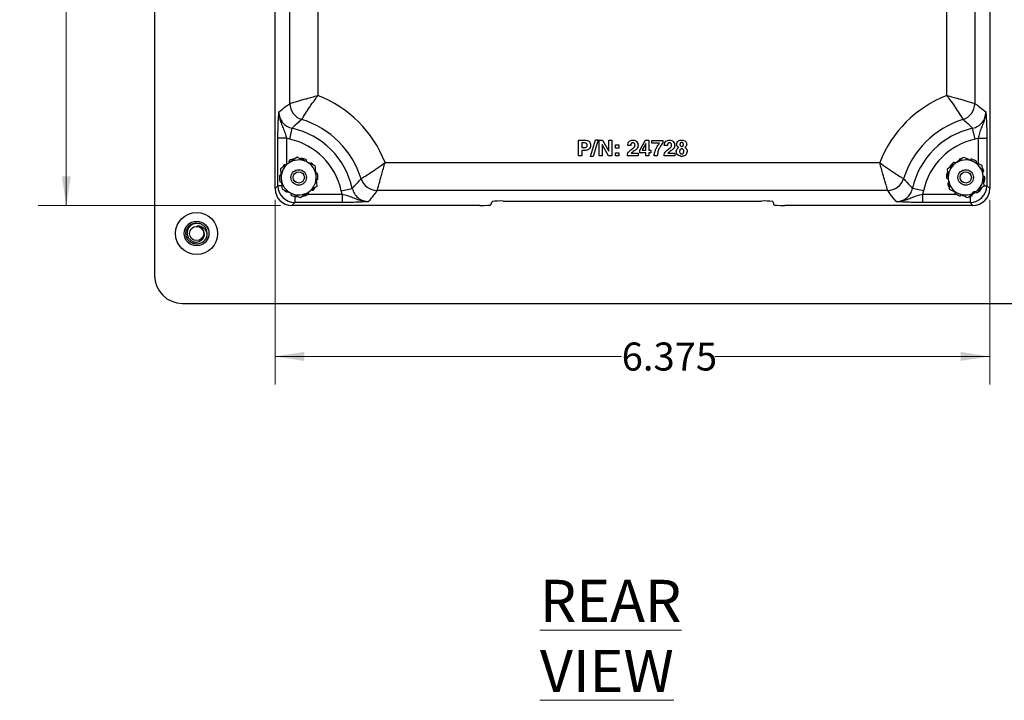
# Model space of a CAD drawing. Units: inches. Extents: x 0.3 to 21.8, y 0.2 to 16.9.
# Drawn here: x 11 to 15.4, y 7.6 to 10.7 of the extents above; entities that cross this region are included whole.
import ezdxf

# ---------------------------------------------------------------- set-up
doc = ezdxf.new("R2010")
doc.units = ezdxf.units.IN
doc.header["$MEASUREMENT"] = 0
doc.styles.add('SLDTEXTSTYLE0', font='TXT', dxfattribs={"width": 0.75})
doc.styles.add('SLDTEXTSTYLE1', font='TXT', dxfattribs={"width": 0.7})
doc.dimstyles.new('SLDDIMSTYLE3', dxfattribs={"dimtxt": 0.125, "dimasz": 0.13, "dimexe": 0, "dimexo": 0.0625, "dimgap": 0.03125, "dimtad": 0, "dimtih": 1, "dimtoh": 1, "dimdec": 3, "dimlfac": 2, "dimrnd": 1e-09, "dimzin": 12, "dimdsep": 46, "dimtxsty": 'SLDTEXTSTYLE0', "dimsah": 1, "dimcen": 0.09, "dimadec": 0, "dimazin": 3, "dimtfac": 1, "dimtdec": 3, "dimtofl": 0, "dimtmove": 0, "dimatfit": 3, "dimfxl": 1, "dimfrac": 2, "dimtolj": 1, "dimtzin": 12, "dimarcsym": 0})

# ---------------------------------------------------------------- blocks, each defined once
blk = doc.blocks.new('_D_11')
at = {"color": 137, "linetype": 'Continuous', "lineweight": 0, "true_color": 0x408080}
for p, q in [((12.1449, 9.8506), (12.1449, 9.027)), ((15.3324, 9.8506), (15.3324, 9.027)), ((12.1449, 9.152), (13.6908, 9.152)), ((15.3324, 9.152), (14.1064, 9.152))]:
    blk.add_line(p, q, dxfattribs=at)
at = {"color": 137, "linetype": 'Continuous', "lineweight": 18, "true_color": 0x408080}
for points in [[(12.1449, 9.152), (12.2749, 9.132), (12.2749, 9.172)], [(15.3324, 9.152), (15.2024, 9.172), (15.2024, 9.132)]]:
    blk.add_solid(points, dxfattribs=at)
at = {"color": 137, "linetype": 'Continuous', "lineweight": 18, "true_color": 0x408080, "insert": (13.6908, 9.214), "char_height": 0.125, "attachment_point": 1, "style": 'SLDTEXTSTYLE0'}
blk.add_mtext('6.375', dxfattribs=at)
blk = doc.blocks.new('_D_12')
at = {"color": 137, "linetype": 'Continuous', "lineweight": 0, "true_color": 0x408080}
for p, q in [((12.1698, 14.718), (11.0887, 14.718)), ((11.2137, 14.718), (11.2137, 12.371)), ((11.2137, 9.8257), (11.2137, 12.1726)), ((12.1698, 9.8257), (11.0887, 9.8257))]:
    blk.add_line(p, q, dxfattribs=at)
at = {"color": 137, "linetype": 'Continuous', "lineweight": 18, "true_color": 0x408080}
for points in [[(11.2137, 14.718), (11.1937, 14.588), (11.2337, 14.588)], [(11.2137, 9.8257), (11.2337, 9.9557), (11.1937, 9.9557)]]:
    blk.add_solid(points, dxfattribs=at)
at = {"color": 137, "linetype": 'Continuous', "lineweight": 18, "true_color": 0x408080, "insert": (11.0058, 12.3337), "char_height": 0.125, "attachment_point": 1, "style": 'SLDTEXTSTYLE0'}
blk.add_mtext('9.785', dxfattribs=at)

msp = doc.modelspace()

# ---------------------------------------------------------------- linework, layer by layer
at = {"color": 7, "linetype": 'Continuous', "lineweight": 25}
for p, q in [((11.60736, 15.01296), (11.60736, 9.51296)), ((12.14486, 9.90059), (12.14486, 14.64306)), ((15.33236, 14.64306), (15.33236, 9.90059)), ((12.21136, 10.2809), (12.21136, 14.26275)), ((15.26585, 14.26275), (15.26585, 10.2809)), ((12.33619, 14.22735), (12.33619, 10.3163)), ((15.14102, 10.3163), (15.14102, 14.22735)), ((12.21007, 10.12113), (12.22083, 10.16989)), ((15.26714, 10.12113), (15.25638, 10.16989)), ((12.15773, 9.91347), (12.15773, 10.1254)), ((12.19518, 10.1254), (12.15773, 10.1254)), ((12.21007, 10.12113), (12.19518, 10.1254)), ((12.19518, 10.1254), (12.19518, 10.00726)), ((13.49814, 10.04643), (13.49814, 10.11721)), ((13.49814, 10.11721), (13.52733, 10.11721)), ((13.51265, 10.1045), (13.51265, 10.08363)), ((13.52486, 10.1045), (13.51265, 10.1045)), ((13.55258, 10.04461), (13.57487, 10.11902)), ((13.58616, 10.11902), (13.56388, 10.04461)), ((13.57487, 10.11902), (13.58616, 10.11902)), ((13.58979, 10.04643), (13.58979, 10.11721)), ((13.58979, 10.11721), (13.60507, 10.11721)), ((13.60507, 10.11721), (13.63334, 10.06764)), ((13.63334, 10.06764), (13.63334, 10.11721)), ((13.63334, 10.11721), (13.64696, 10.11721)), ((13.64696, 10.11721), (13.64696, 10.04643)), ((13.77128, 10.07281), (13.79707, 10.11721)), ((13.7985, 10.10165), (13.78236, 10.07369)), ((13.79707, 10.11721), (13.81211, 10.11721)), ((13.7985, 10.07274), (13.7985, 10.10165)), ((13.81211, 10.11721), (13.81211, 10.07274)), ((13.82572, 10.10359), (13.82572, 10.11539)), ((13.82572, 10.11539), (13.87472, 10.11539)), ((13.86032, 10.10359), (13.82572, 10.10359)), ((13.87472, 10.11539), (13.87472, 10.10491)), ((13.98321, 10.10022), (13.98017, 10.10208)), ((15.28203, 10.1254), (15.26714, 10.12113)), ((15.28203, 10.1254), (15.31948, 10.1254)), ((15.28203, 10.01073), (15.28203, 10.1254)), ((15.31948, 10.1254), (15.31948, 9.91347)), ((13.51265, 10.08363), (13.52486, 10.08363)), ((13.51265, 10.07093), (13.51265, 10.04643)), ((13.63244, 10.04643), (13.6034, 10.09748)), ((13.6034, 10.09748), (13.6034, 10.04643)), ((13.66329, 10.09633), (13.67781, 10.09633)), ((13.66329, 10.08182), (13.66329, 10.09633)), ((13.67781, 10.08182), (13.66329, 10.08182)), ((13.66329, 10.06094), (13.67781, 10.06094)), ((13.66329, 10.04643), (13.66329, 10.06094)), ((13.67781, 10.09633), (13.67781, 10.08182)), ((13.67781, 10.06094), (13.67781, 10.04643)), ((13.73135, 10.0927), (13.71774, 10.0927)), ((13.73391, 10.05832), (13.73387, 10.05822)), ((13.73387, 10.05822), (13.76402, 10.05822)), ((13.76402, 10.05822), (13.76402, 10.04643)), ((13.77128, 10.06094), (13.77128, 10.07281)), ((13.7985, 10.06094), (13.77128, 10.06094)), ((13.78236, 10.07369), (13.78181, 10.07274)), ((13.78181, 10.07274), (13.7985, 10.07274)), ((13.7985, 10.04643), (13.7985, 10.06094)), ((13.81211, 10.07274), (13.82028, 10.07274)), ((13.82028, 10.06094), (13.81211, 10.06094)), ((13.81211, 10.06094), (13.81211, 10.04643)), ((13.82028, 10.07274), (13.82028, 10.06094)), ((13.89469, 10.0927), (13.88108, 10.0927)), ((13.89725, 10.05832), (13.89721, 10.05822)), ((13.89721, 10.05822), (13.92736, 10.05822)), ((13.92736, 10.05822), (13.92736, 10.04643)), ((13.94514, 10.08397), (13.94246, 10.08577)), ((12.24288, 10.04036), (12.20582, 10.01464)), ((12.63546, 10.01703), (14.84175, 10.01703)), ((13.51265, 10.04643), (13.49814, 10.04643)), ((13.56388, 10.04461), (13.55258, 10.04461)), ((13.6034, 10.04643), (13.58979, 10.04643)), ((13.64696, 10.04643), (13.63244, 10.04643)), ((13.67781, 10.04643), (13.66329, 10.04643)), ((13.71683, 10.04643), (13.71683, 10.04665)), ((13.76402, 10.04643), (13.71683, 10.04643)), ((13.81211, 10.04643), (13.7985, 10.04643)), ((13.84932, 10.04643), (13.83522, 10.04643)), ((13.88017, 10.04643), (13.88017, 10.04665)), ((13.92736, 10.04643), (13.88017, 10.04643)), ((13.958, 10.04251), (13.95307, 10.04552)), ((15.29837, 10.00345), (15.25717, 10.02181)), ((12.16876, 9.98893), (12.1725, 9.94398)), ((15.14296, 9.98719), (15.14766, 9.94233)), ((12.33195, 9.91199), (12.32821, 9.95694)), ((15.30775, 9.91372), (15.30306, 9.95858)), ((12.14486, 9.90059), (12.15773, 9.91347)), ((12.17462, 9.91347), (12.15773, 9.91347)), ((12.25784, 9.86056), (12.2949, 9.88627)), ((12.4403, 9.89091), (12.48905, 9.90167)), ((12.44457, 9.87602), (12.4403, 9.89091)), ((14.87715, 9.8922), (12.60007, 9.8922)), ((15.03692, 9.89091), (14.98816, 9.90167)), ((15.03692, 9.89091), (15.03265, 9.87602)), ((15.15235, 9.89747), (15.19354, 9.8791)), ((15.3076, 9.91347), (15.31948, 9.91347)), ((15.31948, 9.91347), (15.33236, 9.90059)), ((12.23263, 9.83857), (12.21975, 9.82569)), ((12.23263, 9.86637), (12.23263, 9.83857)), ((12.44457, 9.83857), (12.23263, 9.83857)), ((12.29258, 9.87602), (12.44457, 9.87602)), ((12.44457, 9.87602), (12.44457, 9.83857)), ((13.10792, 9.82827), (13.11275, 9.84275)), ((13.16274, 9.84532), (14.31447, 9.84532)), ((14.36446, 9.84275), (14.36929, 9.82827)), ((15.03265, 9.87602), (15.03265, 9.83857)), ((15.03265, 9.87602), (15.18241, 9.87602)), ((15.24458, 9.83857), (15.03265, 9.83857)), ((15.24458, 9.8667), (15.24458, 9.83857)), ((15.25746, 9.82569), (15.24458, 9.83857)), ((13.05793, 9.82569), (12.21975, 9.82569)), ((15.25746, 9.82569), (14.41929, 9.82569)), ((11.73236, 9.38796), (15.73236, 9.38796))]:
    msp.add_line(p, q, dxfattribs=at)
for centre, radius in [((12.25036, 9.95046), 0.0345), ((12.25036, 9.95046), 0.0252), ((15.22536, 9.95046), 0.0345), ((15.22536, 9.95046), 0.0252), ((11.79486, 9.70046), 0.09375), ((11.79486, 9.70046), 0.05529), ((11.79486, 9.70046), 0.05517), ((11.79486, 9.70046), 0.03188)]:
    msp.add_circle(centre, radius, dxfattribs=at)
for centre, radius, start, end in [((12.28649, 10.28107), 0.07512, 180.1271, 252.61613), ((12.14486, 9.82569), 0.5266, 21.30578, 68.69422), ((15.33236, 9.82569), 0.5266, 111.30578, 158.69422), ((15.19073, 10.28107), 0.07512, 287.38387, 359.8729), ((12.14486, 9.82569), 0.40177, 17.25678, 72.74322), ((15.33236, 9.82569), 0.40177, 107.25678, 162.74322), ((12.14486, 9.82569), 0.35248, 12.44756, 77.55244), ((15.33236, 9.82569), 0.35248, 102.44756, 167.55244), ((12.14486, 9.82569), 0.30255, 12.44756, 77.55244), ((15.33236, 9.82569), 0.30255, 102.44756, 167.55244), ((12.25036, 9.95046), 0.07813, 124.75639, 184.75639), ((12.25036, 9.95046), 0.07813, 64.75639, 124.75639), ((12.25036, 9.95046), 0.08594, 104.19339, 118.31938), ((12.25036, 9.95046), 0.08594, 68.19339, 82.31938), ((12.25036, 9.95046), 0.07813, 4.75639, 64.75639), ((15.22536, 9.95046), 0.07813, 125.97009, 185.97009), ((15.22536, 9.95046), 0.08594, 129.40709, 143.53308), ((15.22536, 9.95046), 0.07813, 65.97009, 125.97009), ((15.22536, 9.95046), 0.08594, 102.25196, 107.53308), ((15.22536, 9.95046), 0.08594, 57.40709, 71.53308), ((15.22536, 9.95046), 0.07813, 5.97009, 65.97009), ((12.25036, 9.95046), 0.08594, 140.19339, 148.42384), ((12.25036, 9.95046), 0.08594, 41.03826, 46.31938), ((15.22536, 9.95046), 0.08594, 165.40709, 179.53308), ((15.22536, 9.95046), 0.08594, 21.40709, 29.63754), ((12.25036, 9.95046), 0.08594, 176.19339, 190.31938), ((12.25036, 9.95046), 0.07813, 184.75639, 244.75639), ((12.25036, 9.95046), 0.07812, 304.75639, 4.75639), ((12.25036, 9.95046), 0.08594, 356.19339, 10.31938), ((12.60023, 9.96733), 0.07512, 197.38387, 269.8729), ((14.87698, 9.96733), 0.07512, 270.1271, 342.61613), ((15.22536, 9.95046), 0.07812, 185.97009, 245.97009), ((15.22536, 9.95046), 0.07812, 305.97009, 5.97009), ((15.22536, 9.95046), 0.08594, 345.40709, 359.53308), ((12.25036, 9.95046), 0.08594, 221.03826, 226.31938), ((12.25036, 9.95046), 0.07813, 244.75639, 304.75639), ((12.25036, 9.95046), 0.08594, 320.19339, 328.42384), ((15.22536, 9.95046), 0.08594, 201.40709, 209.63754), ((15.22536, 9.95046), 0.07812, 245.97009, 305.97009), ((15.22536, 9.95046), 0.08594, 309.40709, 323.53308), ((12.25036, 9.95046), 0.08594, 248.19339, 262.31938), ((12.25036, 9.95046), 0.08594, 284.19339, 298.31938), ((13.15057, 9.59472), 0.25089, 87.21875, 98.66955), ((14.32665, 9.59472), 0.25089, 81.33045, 92.78125), ((15.22536, 9.95046), 0.08594, 237.40709, 251.53308), ((15.22536, 9.95046), 0.08594, 282.92734, 287.53308), ((11.79486, 9.70046), 0.0475, 339.10539, 24.10539), ((11.73236, 9.51296), 0.125, 180, 270)]:
    msp.add_arc(centre, radius, start, end, dxfattribs=at)
for centre, major_axis, ratio, start_param, end_param in [((12.21996, 9.9008), (0.05318, 0.05318), 0.9972647, 2.357564, 3.9256213), ((12.23273, 9.91357), (0.05303, 0.05303), 0.9999962, 2.357564, 3.9256213), ((15.24448, 9.91357), (0.05303, -0.05303), 0.9999962, 5.4991567, 7.0672139), ((15.25725, 9.9008), (-0.05318, 0.05318), 0.9972647, 2.357564, 3.9256213), ((15.24448, 9.91357), (-0.02659, 0.02659), 0.9972647, 2.8535672, 3.1059648), ((12.23273, 9.91357), (0.02659, 0.02659), 0.9972647, 3.4355162, 3.5126283), ((13.05793, 9.82832), (0.05, 0), 0.0524078, 4.712341, 6.2657079), ((14.41929, 9.82832), (0.05, 0), 0.0524078, 3.15907, 4.712437)]:
    msp.add_ellipse(centre, major_axis=major_axis, ratio=ratio, start_param=start_param, end_param=end_param, dxfattribs=at)
for points, knots in [([(12.16208, 10.24303), (12.17279, 10.2515), (12.18922, 10.26449), (12.20565, 10.27667), (12.21136, 10.2809)], [0, 0, 0, 0, 0.6522328, 1, 1, 1, 1]), ([(12.21136, 10.2809), (12.21162, 10.28098), (12.21276, 10.28131), (12.2205, 10.28359), (12.23809, 10.28872), (12.25922, 10.2948), (12.27427, 10.29908), (12.29087, 10.30376), (12.30921, 10.30889), (12.32698, 10.31378), (12.33609, 10.31627), (12.33619, 10.3163)], [0, 0, 0, 0, 0.050693, 0.23193438, 0.4324201, 0.55875191, 0.68989269, 0.71446683, 0.85338343, 0.99832403, 1, 1, 1, 1]), ([(12.26404, 10.20938), (12.26418, 10.2096), (12.26479, 10.21061), (12.26893, 10.21743), (12.28039, 10.23582), (12.29408, 10.25671), (12.31074, 10.28112), (12.3232, 10.2987), (12.33406, 10.31343), (12.33613, 10.31621), (12.33619, 10.3163)], [0, 0, 0, 0, 0.0508818, 0.2326629, 0.43334, 0.6607153, 0.7145626, 0.9459462, 0.9983176, 1, 1, 1, 1]), ([(15.14102, 10.3163), (15.14112, 10.31627), (15.15023, 10.31378), (15.16801, 10.30889), (15.18635, 10.30376), (15.20267, 10.29915), (15.21775, 10.29487), (15.23896, 10.28877), (15.25671, 10.28359), (15.26445, 10.28131), (15.2656, 10.28098), (15.26585, 10.2809)], [0, 0, 0, 0, 0.001676, 0.1466167, 0.2855333, 0.3101075, 0.4364736, 0.5675796, 0.7680655, 0.949307, 1, 1, 1, 1]), ([(15.14102, 10.3163), (15.14109, 10.31621), (15.14315, 10.31343), (15.15401, 10.2987), (15.16647, 10.28112), (15.18313, 10.25671), (15.19682, 10.23582), (15.20829, 10.21743), (15.21243, 10.21061), (15.21304, 10.2096), (15.21317, 10.20938)], [0, 0, 0, 0, 0.0016824, 0.0540538, 0.2854374, 0.3392847, 0.56666, 0.7673371, 0.9491182, 1, 1, 1, 1]), ([(15.26585, 10.2809), (15.27349, 10.27522), (15.28992, 10.26302), (15.30635, 10.24999), (15.31513, 10.24303)], [0, 0, 0, 0, 0.46527207, 1, 1, 1, 1]), ([(12.15773, 10.1254), (12.1578, 10.13721), (12.15793, 10.16079), (12.15881, 10.18981), (12.15987, 10.21207), (12.16079, 10.22618), (12.16153, 10.23613), (12.16189, 10.24069), (12.16208, 10.24298), (12.16208, 10.24303)], [0, 0, 0, 0, 0.2347348, 0.4685924, 0.651679, 0.8353056, 0.9167505, 0.998254, 1, 1, 1, 1]), ([(12.16208, 10.24303), (12.16208, 10.24295), (12.16198, 10.23843), (12.16236, 10.22959), (12.16507, 10.21292), (12.17142, 10.1935), (12.18092, 10.1714), (12.18945, 10.14927), (12.19336, 10.13301), (12.19518, 10.1254)], [0, 0, 0, 0, 0.0019084, 0.1118944, 0.2179476, 0.4196385, 0.6219209, 0.823016, 1, 1, 1, 1]), ([(12.16208, 10.24303), (12.16208, 10.24292), (12.16208, 10.23443), (12.16501, 10.2174), (12.17753, 10.19517), (12.19667, 10.17773), (12.21278, 10.17251), (12.22083, 10.16989)], [0, 0, 0, 0, 0.0032333, 0.252396, 0.5013666, 0.7505855, 1, 1, 1, 1]), ([(15.25638, 10.16989), (15.26445, 10.17251), (15.28057, 10.17773), (15.29958, 10.19517), (15.31265, 10.21752), (15.3143, 10.23449), (15.31513, 10.24303)], [0, 0, 0, 0, 0.249426, 0.4986566, 0.7476388, 1, 1, 1, 1]), ([(15.28203, 10.1254), (15.28386, 10.13301), (15.28776, 10.14927), (15.2963, 10.1714), (15.30579, 10.1935), (15.31214, 10.21292), (15.31485, 10.22959), (15.31524, 10.23843), (15.31514, 10.24295), (15.31513, 10.24303)], [0, 0, 0, 0, 0.176984, 0.3780791, 0.5803615, 0.7820524, 0.8881056, 0.9980916, 1, 1, 1, 1]), ([(15.31513, 10.24303), (15.31514, 10.24298), (15.31532, 10.24069), (15.31568, 10.23613), (15.31643, 10.22618), (15.31735, 10.21207), (15.31841, 10.18981), (15.31928, 10.16079), (15.31941, 10.13721), (15.31948, 10.1254)], [0, 0, 0, 0, 0.001746, 0.0832495, 0.1646944, 0.348321, 0.5314076, 0.7652652, 1, 1, 1, 1]), ([(12.26404, 10.20938), (12.25897, 10.20495), (12.24439, 10.19221), (12.23013, 10.1787), (12.22083, 10.16989)], [0, 0, 0, 0, 0.3477746, 1, 1, 1, 1]), ([(15.25638, 10.16989), (15.24877, 10.17713), (15.23452, 10.19067), (15.21995, 10.20344), (15.21317, 10.20938)], [0, 0, 0, 0, 0.5347196, 1, 1, 1, 1]), ([(13.53716, 10.09452), (13.53709, 10.09565), (13.53695, 10.0979), (13.53543, 10.10103), (13.53144, 10.10412), (13.52757, 10.10434), (13.52486, 10.1045)], [0, 0, 0, 0, 0.1874238, 0.3741334, 0.5609546, 1, 1, 1, 1]), ([(13.52733, 10.11721), (13.53087, 10.11702), (13.53793, 10.11665), (13.54683, 10.11137), (13.55118, 10.10306), (13.55151, 10.09751), (13.55167, 10.09473)], [0, 0, 0, 0, 0.2808665, 0.5594668, 0.7792242, 1, 1, 1, 1]), ([(13.71774, 10.0927), (13.7179, 10.09631), (13.71821, 10.1035), (13.72411, 10.11215), (13.7324, 10.11665), (13.73803, 10.11702), (13.74085, 10.11721)], [0, 0, 0, 0, 0.2804025, 0.5592552, 0.7792608, 1, 1, 1, 1]), ([(13.74088, 10.10541), (13.73975, 10.10532), (13.7375, 10.10514), (13.73457, 10.10328), (13.73169, 10.09923), (13.73149, 10.09539), (13.73135, 10.0927)], [0, 0, 0, 0, 0.187186, 0.373915, 0.5611098, 1, 1, 1, 1]), ([(13.74085, 10.11721), (13.74433, 10.11694), (13.75055, 10.11646), (13.75542, 10.11263), (13.75756, 10.11094)], [0, 0, 0, 0, 0.55977541, 1, 1, 1, 1]), ([(13.7504, 10.09503), (13.75029, 10.09652), (13.75008, 10.0995), (13.74769, 10.10306), (13.74438, 10.10515), (13.74205, 10.10532), (13.74088, 10.10541)], [0, 0, 0, 0, 0.2805197, 0.5598974, 0.7796875, 1, 1, 1, 1]), ([(13.75756, 10.11094), (13.75968, 10.10827), (13.76347, 10.1035), (13.76385, 10.09747), (13.76402, 10.0948)], [0, 0, 0, 0, 0.5586269, 1, 1, 1, 1]), ([(13.84386, 10.07794), (13.84641, 10.08307), (13.85097, 10.09223), (13.85746, 10.10012), (13.86032, 10.10359)], [0, 0, 0, 0, 0.55993, 1, 1, 1, 1]), ([(13.87472, 10.10491), (13.87087, 10.10022), (13.86399, 10.09183), (13.85939, 10.08202), (13.85737, 10.0777)], [0, 0, 0, 0, 0.5598139, 1, 1, 1, 1]), ([(13.88108, 10.0927), (13.88124, 10.09631), (13.88155, 10.1035), (13.88745, 10.11215), (13.89574, 10.11665), (13.90137, 10.11702), (13.90419, 10.11721)], [0, 0, 0, 0, 0.2804025, 0.5592552, 0.7792608, 1, 1, 1, 1]), ([(13.90422, 10.10541), (13.90309, 10.10532), (13.90084, 10.10514), (13.89791, 10.10328), (13.89503, 10.09923), (13.89483, 10.09539), (13.89469, 10.0927)], [0, 0, 0, 0, 0.187186, 0.373915, 0.5611098, 1, 1, 1, 1]), ([(13.90419, 10.11721), (13.90767, 10.11694), (13.91389, 10.11646), (13.91876, 10.11263), (13.9209, 10.11094)], [0, 0, 0, 0, 0.5597754, 1, 1, 1, 1]), ([(13.91374, 10.09503), (13.91363, 10.09652), (13.91342, 10.0995), (13.91103, 10.10306), (13.90772, 10.10515), (13.90539, 10.10532), (13.90422, 10.10541)], [0, 0, 0, 0, 0.2805197, 0.5598974, 0.7796875, 1, 1, 1, 1]), ([(13.9209, 10.11094), (13.92302, 10.10827), (13.92681, 10.1035), (13.92719, 10.09747), (13.92736, 10.0948)], [0, 0, 0, 0, 0.5586269, 1, 1, 1, 1]), ([(13.93643, 10.09789), (13.93679, 10.10101), (13.93751, 10.10725), (13.94396, 10.11369), (13.95136, 10.1168), (13.95623, 10.11707), (13.95866, 10.11721)], [0, 0, 0, 0, 0.2793429, 0.5583942, 0.7789539, 1, 1, 1, 1]), ([(13.95866, 10.10632), (13.95742, 10.10618), (13.95495, 10.10592), (13.95232, 10.10343), (13.9511, 10.10048), (13.951, 10.09855), (13.95095, 10.09758)], [0, 0, 0, 0, 0.2795397, 0.5584111, 0.7790356, 1, 1, 1, 1]), ([(13.95866, 10.11721), (13.96177, 10.11699), (13.96796, 10.11656), (13.97559, 10.11196), (13.98026, 10.10522), (13.98068, 10.10034), (13.98089, 10.09789)], [0, 0, 0, 0, 0.28058, 0.5599813, 0.7797677, 1, 1, 1, 1]), ([(13.96638, 10.09758), (13.96629, 10.09881), (13.96614, 10.10127), (13.96429, 10.1043), (13.96157, 10.10609), (13.95963, 10.10624), (13.95866, 10.10632)], [0, 0, 0, 0, 0.2805268, 0.5597891, 0.7797041, 1, 1, 1, 1]), ([(13.52729, 10.07103), (13.52456, 10.07104), (13.51968, 10.07105), (13.5148, 10.07097), (13.51265, 10.07093)], [0, 0, 0, 0, 0.5599989, 1, 1, 1, 1]), ([(13.52486, 10.08363), (13.52662, 10.08371), (13.53012, 10.08388), (13.53469, 10.08624), (13.53692, 10.09038), (13.53708, 10.09314), (13.53716, 10.09452)], [0, 0, 0, 0, 0.28108938, 0.5596383, 0.7791961, 1, 1, 1, 1]), ([(13.55167, 10.09473), (13.55144, 10.09108), (13.55099, 10.0838), (13.54464, 10.07514), (13.53584, 10.07146), (13.53014, 10.07117), (13.52729, 10.07103)], [0, 0, 0, 0, 0.2805544, 0.5586534, 0.7788953, 1, 1, 1, 1]), ([(13.71683, 10.04665), (13.71716, 10.0506), (13.71784, 10.0585), (13.72662, 10.06999), (13.7347, 10.07591), (13.73964, 10.07953)], [0, 0, 0, 0, 0.2794776, 0.5587844, 1, 1, 1, 1]), ([(13.74663, 10.06937), (13.74398, 10.06761), (13.73926, 10.06447), (13.73555, 10.0602), (13.73391, 10.05832)], [0, 0, 0, 0, 0.5604392, 1, 1, 1, 1]), ([(13.73964, 10.07953), (13.74263, 10.08174), (13.74679, 10.0848), (13.75004, 10.09069), (13.75028, 10.09358), (13.7504, 10.09503)], [0, 0, 0, 0, 0.5597719, 0.7798566, 1, 1, 1, 1]), ([(13.76402, 10.0948), (13.76382, 10.09174), (13.76342, 10.08563), (13.75702, 10.07642), (13.75058, 10.07205), (13.74663, 10.06937)], [0, 0, 0, 0, 0.27989547, 0.55890843, 1, 1, 1, 1]), ([(13.83522, 10.04643), (13.83613, 10.05251), (13.83776, 10.06337), (13.84199, 10.07349), (13.84386, 10.07794)], [0, 0, 0, 0, 0.5598166, 1, 1, 1, 1]), ([(13.85737, 10.0777), (13.85518, 10.07204), (13.85127, 10.06191), (13.84991, 10.05116), (13.84932, 10.04643)], [0, 0, 0, 0, 0.5599277, 1, 1, 1, 1]), ([(13.88017, 10.04665), (13.8805, 10.0506), (13.88118, 10.0585), (13.88996, 10.06999), (13.89804, 10.07591), (13.90298, 10.07953)], [0, 0, 0, 0, 0.2794776, 0.5587844, 1, 1, 1, 1]), ([(13.90997, 10.06937), (13.90732, 10.06761), (13.9026, 10.06447), (13.89889, 10.0602), (13.89725, 10.05832)], [0, 0, 0, 0, 0.5604392, 1, 1, 1, 1]), ([(13.90298, 10.07953), (13.90597, 10.08174), (13.91013, 10.0848), (13.91338, 10.09069), (13.91362, 10.09358), (13.91374, 10.09503)], [0, 0, 0, 0, 0.5597719, 0.7798566, 1, 1, 1, 1]), ([(13.92736, 10.0948), (13.92716, 10.09174), (13.92676, 10.08563), (13.92036, 10.07642), (13.91392, 10.07205), (13.90997, 10.06937)], [0, 0, 0, 0, 0.2798955, 0.5589084, 1, 1, 1, 1]), ([(13.93461, 10.06669), (13.93491, 10.06981), (13.93545, 10.0754), (13.93925, 10.07946), (13.94092, 10.08125)], [0, 0, 0, 0, 0.5594903, 1, 1, 1, 1]), ([(13.95863, 10.04461), (13.95519, 10.04487), (13.94831, 10.0454), (13.94003, 10.05088), (13.93526, 10.05858), (13.93483, 10.06398), (13.93461, 10.06669)], [0, 0, 0, 0, 0.28042538, 0.5597119, 0.77959326, 1, 1, 1, 1]), ([(13.94246, 10.08577), (13.94052, 10.08765), (13.93705, 10.09102), (13.93662, 10.09579), (13.93643, 10.09789)], [0, 0, 0, 0, 0.5587565, 1, 1, 1, 1]), ([(13.94092, 10.08125), (13.94166, 10.08184), (13.94297, 10.08289), (13.94447, 10.08364), (13.94514, 10.08397)], [0, 0, 0, 0, 0.5597044, 1, 1, 1, 1]), ([(13.95863, 10.07819), (13.95706, 10.078), (13.9539, 10.07762), (13.94975, 10.07328), (13.94937, 10.0692), (13.94913, 10.06671)], [0, 0, 0, 0, 0.28006673, 0.55998205, 1, 1, 1, 1]), ([(13.94913, 10.06671), (13.94923, 10.06516), (13.94942, 10.06206), (13.95157, 10.05814), (13.95497, 10.0558), (13.95741, 10.0556), (13.95863, 10.0555)], [0, 0, 0, 0, 0.2807941, 0.5602883, 0.7798894, 1, 1, 1, 1]), ([(13.95095, 10.09758), (13.95102, 10.0963), (13.95115, 10.09402), (13.95246, 10.09216), (13.95303, 10.09134)], [0, 0, 0, 0, 0.5601659, 1, 1, 1, 1]), ([(13.95303, 10.09134), (13.95396, 10.09059), (13.95561, 10.08925), (13.95773, 10.08913), (13.95866, 10.08907)], [0, 0, 0, 0, 0.5585226, 1, 1, 1, 1]), ([(13.96558, 10.07508), (13.96447, 10.0761), (13.96248, 10.07792), (13.95981, 10.0781), (13.95863, 10.07819)], [0, 0, 0, 0, 0.5583005, 1, 1, 1, 1]), ([(13.95863, 10.0555), (13.9602, 10.05567), (13.96334, 10.05601), (13.96655, 10.05929), (13.96802, 10.06305), (13.96813, 10.06549), (13.96819, 10.06671)], [0, 0, 0, 0, 0.2792044, 0.5580584, 0.7788607, 1, 1, 1, 1]), ([(13.98271, 10.06669), (13.98235, 10.06322), (13.98164, 10.05631), (13.97487, 10.04884), (13.96675, 10.04508), (13.96134, 10.04477), (13.95863, 10.04461)], [0, 0, 0, 0, 0.2796354, 0.5586617, 0.7790685, 1, 1, 1, 1]), ([(13.95866, 10.08907), (13.95988, 10.08919), (13.96232, 10.08943), (13.96497, 10.09182), (13.96622, 10.09472), (13.96632, 10.09663), (13.96638, 10.09758)], [0, 0, 0, 0, 0.2796339, 0.5586897, 0.7791777, 1, 1, 1, 1]), ([(13.96819, 10.06671), (13.96811, 10.06841), (13.96796, 10.07144), (13.96631, 10.07397), (13.96558, 10.07508)], [0, 0, 0, 0, 0.5603799, 1, 1, 1, 1]), ([(13.97487, 10.08576), (13.97438, 10.08541), (13.97352, 10.08478), (13.97259, 10.08425), (13.97219, 10.08401)], [0, 0, 0, 0, 0.5599385, 1, 1, 1, 1]), ([(13.97219, 10.08401), (13.97304, 10.08355), (13.97455, 10.08273), (13.9759, 10.08167), (13.9765, 10.08121)], [0, 0, 0, 0, 0.5598074, 1, 1, 1, 1]), ([(13.98089, 10.09789), (13.98056, 10.09521), (13.97997, 10.09041), (13.97643, 10.08718), (13.97487, 10.08576)], [0, 0, 0, 0, 0.5588316, 1, 1, 1, 1]), ([(13.9765, 10.08121), (13.97853, 10.07885), (13.98218, 10.07464), (13.98255, 10.06912), (13.98271, 10.06669)], [0, 0, 0, 0, 0.5584042, 1, 1, 1, 1]), ([(12.20582, 10.01464), (12.20005, 10.01064), (12.18757, 10.00198), (12.17534, 9.9935), (12.16876, 9.98893)], [0, 0, 0, 0, 0.4617477, 1, 1, 1, 1]), ([(12.20959, 10.02611), (12.20912, 10.0258), (12.20818, 10.02517), (12.20726, 10.02372), (12.20684, 10.0221), (12.20696, 10.02074), (12.20724, 10.02001), (12.20733, 10.01979)], [0, 0, 0, 0, 0.2249372, 0.449873, 0.674832, 0.8997443, 1, 1, 1, 1]), ([(12.28368, 10.02112), (12.27344, 10.02595), (12.25969, 10.03243), (12.24629, 10.03875), (12.24288, 10.04036)], [0, 0, 0, 0, 0.7450125, 1, 1, 1, 1]), ([(12.26184, 10.03563), (12.26128, 10.03565), (12.26015, 10.03569), (12.25855, 10.03506), (12.25727, 10.034), (12.25656, 10.03283), (12.25636, 10.03207), (12.2563, 10.03184)], [0, 0, 0, 0, 0.2249372, 0.449873, 0.674832, 0.8997443, 1, 1, 1, 1]), ([(12.28524, 10.02422), (12.28535, 10.02475), (12.28558, 10.02582), (12.2852, 10.02747), (12.28432, 10.02891), (12.28325, 10.02981), (12.28251, 10.03014), (12.28228, 10.03025)], [0, 0, 0, 0, 0.2247783, 0.4495533, 0.6744115, 0.8993577, 1, 1, 1, 1]), ([(12.32447, 10.00189), (12.31908, 10.00443), (12.30565, 10.01076), (12.2919, 10.01724), (12.28368, 10.02112)], [0, 0, 0, 0, 0.4016721, 1, 1, 1, 1]), ([(12.28483, 10.02058), (12.28482, 10.02159), (12.28482, 10.02283), (12.28518, 10.024), (12.28524, 10.02422)], [0, 0, 0, 0, 0.8128563, 1, 1, 1, 1]), ([(12.30971, 10.01261), (12.30927, 10.01296), (12.30838, 10.01366), (12.30672, 10.01409), (12.30505, 10.01398), (12.30379, 10.01345), (12.30318, 10.01296), (12.303, 10.0128)], [0, 0, 0, 0, 0.2249372, 0.449873, 0.674832, 0.8997443, 1, 1, 1, 1]), ([(12.52854, 9.94488), (12.52876, 9.94501), (12.52977, 9.94563), (12.53659, 9.94976), (12.55498, 9.96123), (12.57588, 9.97492), (12.60028, 9.99158), (12.61787, 10.00404), (12.63259, 10.0149), (12.63538, 10.01697), (12.63546, 10.01703)], [0, 0, 0, 0, 0.0508818, 0.2326629, 0.43334, 0.6607153, 0.7145626, 0.9459462, 0.9983176, 1, 1, 1, 1]), ([(12.60007, 9.8922), (12.60014, 9.89245), (12.60048, 9.8936), (12.60276, 9.90134), (12.60791, 9.919), (12.614, 9.9402), (12.61828, 9.95524), (12.62292, 9.9717), (12.62805, 9.99005), (12.63295, 10.00782), (12.63543, 10.01693), (12.63546, 10.01703)], [0, 0, 0, 0, 0.050694, 0.2319392, 0.432429, 0.5611414, 0.6898863, 0.7144609, 0.8533804, 0.998324, 1, 1, 1, 1]), ([(14.84175, 10.01703), (14.84184, 10.01697), (14.84462, 10.0149), (14.85935, 10.00404), (14.87694, 9.99158), (14.90134, 9.97492), (14.92224, 9.96123), (14.94063, 9.94976), (14.94745, 9.94563), (14.94845, 9.94501), (14.94867, 9.94488)], [0, 0, 0, 0, 0.0016824, 0.0540538, 0.2854374, 0.3392847, 0.56666, 0.7673371, 0.9491182, 1, 1, 1, 1]), ([(14.87715, 9.8922), (14.87708, 9.89245), (14.87674, 9.8936), (14.87446, 9.90134), (14.86931, 9.919), (14.86321, 9.9402), (14.85894, 9.95524), (14.8543, 9.9717), (14.84917, 9.99005), (14.84427, 10.00782), (14.84178, 10.01693), (14.84175, 10.01703)], [0, 0, 0, 0, 0.050694, 0.2319392, 0.432429, 0.5611414, 0.6898863, 0.7144609, 0.8533804, 0.998324, 1, 1, 1, 1]), ([(15.17947, 10.01369), (15.17031, 10.00704), (15.15801, 9.99811), (15.14602, 9.98941), (15.14296, 9.98719)], [0, 0, 0, 0, 0.7450125, 1, 1, 1, 1]), ([(15.17751, 10.01655), (15.1771, 10.01691), (15.17627, 10.01762), (15.17464, 10.01808), (15.17296, 10.018), (15.17165, 10.0175), (15.171, 10.01701), (15.1708, 10.01686)], [0, 0, 0, 0, 0.2247783, 0.4495533, 0.6744115, 0.8993577, 1, 1, 1, 1]), ([(15.1805, 10.01443), (15.17961, 10.01492), (15.17853, 10.01551), (15.17767, 10.01639), (15.17751, 10.01655)], [0, 0, 0, 0, 0.8128563, 1, 1, 1, 1]), ([(15.21597, 10.04018), (15.21115, 10.03668), (15.19913, 10.02796), (15.18683, 10.01903), (15.17947, 10.01369)], [0, 0, 0, 0, 0.4016721, 1, 1, 1, 1]), ([(15.19947, 10.0324), (15.19895, 10.03218), (15.19791, 10.03174), (15.19673, 10.03049), (15.19602, 10.02898), (15.19588, 10.02762), (15.19602, 10.02685), (15.19607, 10.02661)], [0, 0, 0, 0, 0.2249372, 0.449873, 0.674832, 0.8997443, 1, 1, 1, 1]), ([(15.25717, 10.02181), (15.25076, 10.02467), (15.23688, 10.03086), (15.22329, 10.03692), (15.21597, 10.04018)], [0, 0, 0, 0, 0.4617477, 1, 1, 1, 1]), ([(15.25258, 10.03197), (15.25203, 10.0321), (15.25093, 10.03235), (15.24924, 10.03203), (15.24778, 10.03123), (15.24686, 10.03021), (15.24653, 10.0295), (15.24642, 10.02929)], [0, 0, 0, 0, 0.2249372, 0.449873, 0.674832, 0.8997443, 1, 1, 1, 1]), ([(15.27343, 10.01639), (15.27364, 10.01689), (15.27406, 10.0179), (15.27399, 10.01959), (15.2734, 10.02116), (15.27252, 10.02225), (15.27185, 10.02272), (15.27165, 10.02286)], [0, 0, 0, 0, 0.2247783, 0.4495533, 0.6744115, 0.8993577, 1, 1, 1, 1]), ([(12.19099, 10.00643), (12.19051, 10.0067), (12.18956, 10.00724), (12.18788, 10.00739), (12.18624, 10.007), (12.18505, 10.00626), (12.18451, 10.00566), (12.18434, 10.00548)], [0, 0, 0, 0, 0.2247783, 0.4495533, 0.6744115, 0.8993577, 1, 1, 1, 1]), ([(12.32821, 9.95694), (12.32763, 9.96393), (12.32637, 9.97908), (12.32514, 9.9939), (12.32447, 10.00189)], [0, 0, 0, 0, 0.4617477, 1, 1, 1, 1]), ([(12.3349, 9.96585), (12.33475, 9.9664), (12.33444, 9.96748), (12.33335, 9.96881), (12.33194, 9.9697), (12.33061, 9.97002), (12.32983, 9.96997), (12.32959, 9.96996)], [0, 0, 0, 0, 0.2249372, 0.449873, 0.674832, 0.8997443, 1, 1, 1, 1]), ([(15.15625, 10.00154), (15.15596, 10.00105), (15.15537, 10.00008), (15.15515, 9.99838), (15.15547, 9.99674), (15.15615, 9.99556), (15.15672, 9.99502), (15.1569, 9.99485)], [0, 0, 0, 0, 0.2249372, 0.449873, 0.674832, 0.8997443, 1, 1, 1, 1]), ([(15.30306, 9.95858), (15.30233, 9.96556), (15.30075, 9.98068), (15.2992, 9.99548), (15.29837, 10.00345)], [0, 0, 0, 0, 0.4617477, 1, 1, 1, 1]), ([(15.303, 9.97554), (15.30347, 9.97582), (15.3044, 9.97639), (15.30534, 9.9778), (15.30578, 9.97942), (15.30571, 9.98082), (15.30545, 9.98159), (15.30537, 9.98182)], [0, 0, 0, 0, 0.22477829, 0.44955332, 0.67441153, 0.89935772, 1, 1, 1, 1]), ([(12.16943, 9.96084), (12.16888, 9.96078), (12.1678, 9.96067), (12.16635, 9.95979), (12.16525, 9.95852), (12.16473, 9.95722), (12.16464, 9.95641), (12.16461, 9.95616)], [0, 0, 0, 0, 0.2247783, 0.4495533, 0.6744115, 0.8993577, 1, 1, 1, 1]), ([(12.16581, 9.93506), (12.16596, 9.93452), (12.16627, 9.93343), (12.16736, 9.93211), (12.16877, 9.93121), (12.1701, 9.9309), (12.17089, 9.93095), (12.17113, 9.93096)], [0, 0, 0, 0, 0.2249372, 0.449873, 0.674832, 0.8997443, 1, 1, 1, 1]), ([(12.1725, 9.94398), (12.17308, 9.93699), (12.17434, 9.92184), (12.17558, 9.90701), (12.17624, 9.89903)], [0, 0, 0, 0, 0.4617477, 1, 1, 1, 1]), ([(12.33129, 9.94007), (12.33183, 9.94013), (12.33292, 9.94025), (12.33437, 9.94112), (12.33546, 9.9424), (12.33599, 9.9437), (12.33608, 9.9445), (12.33611, 9.94475)], [0, 0, 0, 0, 0.2247783, 0.4495533, 0.6744115, 0.8993577, 1, 1, 1, 1]), ([(12.48905, 9.90167), (12.49629, 9.90929), (12.50983, 9.92353), (12.5226, 9.9381), (12.52854, 9.94488)], [0, 0, 0, 0, 0.5347196, 1, 1, 1, 1]), ([(14.94867, 9.94488), (14.95311, 9.93981), (14.96585, 9.92523), (14.97935, 9.91097), (14.98816, 9.90167)], [0, 0, 0, 0, 0.3477746, 1, 1, 1, 1]), ([(15.13942, 9.95116), (15.13947, 9.9506), (15.13957, 9.94947), (15.14039, 9.94797), (15.14161, 9.94682), (15.14286, 9.94627), (15.14364, 9.94616), (15.14388, 9.94613)], [0, 0, 0, 0, 0.2249372, 0.449873, 0.674832, 0.8997443, 1, 1, 1, 1]), ([(15.14771, 9.92538), (15.14725, 9.92509), (15.14631, 9.92452), (15.14538, 9.92312), (15.14493, 9.9215), (15.145, 9.9201), (15.14527, 9.91933), (15.14535, 9.91909)], [0, 0, 0, 0, 0.2247783, 0.4495533, 0.6744115, 0.8993577, 1, 1, 1, 1]), ([(15.14766, 9.94233), (15.14839, 9.93535), (15.14997, 9.92024), (15.15151, 9.90544), (15.15235, 9.89747)], [0, 0, 0, 0, 0.4617477, 1, 1, 1, 1]), ([(15.31129, 9.94976), (15.31124, 9.95032), (15.31114, 9.95145), (15.31032, 9.95295), (15.3091, 9.95409), (15.30785, 9.95465), (15.30708, 9.95475), (15.30684, 9.95478)], [0, 0, 0, 0, 0.2249372, 0.449873, 0.674832, 0.8997443, 1, 1, 1, 1]), ([(12.17624, 9.89903), (12.17966, 9.89742), (12.19306, 9.8911), (12.2068, 9.88462), (12.21704, 9.87979)], [0, 0, 0, 0, 0.2549874, 1, 1, 1, 1]), ([(12.19101, 9.88831), (12.19145, 9.88796), (12.19234, 9.88726), (12.194, 9.88683), (12.19567, 9.88694), (12.19693, 9.88746), (12.19753, 9.88796), (12.19772, 9.88811)], [0, 0, 0, 0, 0.2249372, 0.449873, 0.674832, 0.8997443, 1, 1, 1, 1]), ([(12.2949, 9.88627), (12.30066, 9.89027), (12.31315, 9.89894), (12.32537, 9.90742), (12.33195, 9.91199)], [0, 0, 0, 0, 0.4617477, 1, 1, 1, 1]), ([(12.30973, 9.89449), (12.3102, 9.89422), (12.31115, 9.89367), (12.31283, 9.89353), (12.31447, 9.89392), (12.31566, 9.89466), (12.31621, 9.89526), (12.31638, 9.89544)], [0, 0, 0, 0, 0.22477829, 0.44955332, 0.67441153, 0.89935772, 1, 1, 1, 1]), ([(12.48905, 9.90167), (12.49167, 9.8936), (12.49689, 9.87748), (12.51433, 9.85847), (12.53668, 9.84541), (12.55365, 9.84375), (12.56219, 9.84292)], [0, 0, 0, 0, 0.249426, 0.4986566, 0.7476388, 1, 1, 1, 1]), ([(12.60007, 9.8922), (12.59439, 9.88456), (12.58218, 9.86813), (12.56916, 9.8517), (12.56219, 9.84292)], [0, 0, 0, 0, 0.4652721, 1, 1, 1, 1]), ([(14.91502, 9.84292), (14.90655, 9.85363), (14.89356, 9.87006), (14.88138, 9.88649), (14.87715, 9.8922)], [0, 0, 0, 0, 0.6522328, 1, 1, 1, 1]), ([(14.91502, 9.84292), (14.91513, 9.84292), (14.92362, 9.84292), (14.94065, 9.84585), (14.96288, 9.85837), (14.98032, 9.8775), (14.98555, 9.89361), (14.98816, 9.90167)], [0, 0, 0, 0, 0.0032333, 0.252396, 0.5013666, 0.7505855, 1, 1, 1, 1]), ([(15.17728, 9.88453), (15.17707, 9.88403), (15.17666, 9.88302), (15.17672, 9.88133), (15.17731, 9.87975), (15.1782, 9.87867), (15.17886, 9.8782), (15.17907, 9.87805)], [0, 0, 0, 0, 0.2247783, 0.4495533, 0.6744115, 0.8993577, 1, 1, 1, 1]), ([(15.23474, 9.86074), (15.2378, 9.86296), (15.24979, 9.87166), (15.26208, 9.88058), (15.27124, 9.88723)], [0, 0, 0, 0, 0.2549874, 1, 1, 1, 1]), ([(15.25465, 9.8743), (15.25452, 9.87506), (15.25418, 9.87707), (15.25473, 9.8804), (15.25655, 9.88375), (15.25936, 9.88625), (15.26272, 9.88765), (15.26631, 9.8879), (15.2698, 9.887), (15.27203, 9.88555), (15.27304, 9.88453), (15.2732, 9.88437)], [0, 0, 0, 0, 0.0825575, 0.2175809, 0.3499954, 0.4770543, 0.5996403, 0.7213063, 0.8458995, 0.9754777, 1, 1, 1, 1]), ([(15.27124, 9.88723), (15.2786, 9.89257), (15.29091, 9.9015), (15.30292, 9.91022), (15.30775, 9.91372)], [0, 0, 0, 0, 0.5983278, 1, 1, 1, 1]), ([(15.2732, 9.88437), (15.27362, 9.88401), (15.27445, 9.8833), (15.27608, 9.88284), (15.27776, 9.88292), (15.27906, 9.88342), (15.27971, 9.88391), (15.27991, 9.88406)], [0, 0, 0, 0, 0.2247783, 0.4495533, 0.6744115, 0.8993577, 1, 1, 1, 1]), ([(15.29447, 9.89938), (15.29476, 9.89986), (15.29534, 9.90083), (15.29556, 9.90254), (15.29524, 9.90418), (15.29456, 9.90536), (15.29399, 9.9059), (15.29382, 9.90607)], [0, 0, 0, 0, 0.22493716, 0.44987305, 0.67483201, 0.89974429, 1, 1, 1, 1]), ([(12.21547, 9.8767), (12.21536, 9.87616), (12.21514, 9.87509), (12.21552, 9.87345), (12.21639, 9.87201), (12.21747, 9.87111), (12.21821, 9.87077), (12.21843, 9.87067)], [0, 0, 0, 0, 0.2247783, 0.4495533, 0.6744115, 0.8993577, 1, 1, 1, 1]), ([(12.21589, 9.88034), (12.21589, 9.87933), (12.21589, 9.87809), (12.21554, 9.87692), (12.21547, 9.8767)], [0, 0, 0, 0, 0.8128563, 1, 1, 1, 1]), ([(12.21704, 9.87979), (12.22526, 9.87592), (12.23901, 9.86943), (12.25244, 9.8631), (12.25784, 9.86056)], [0, 0, 0, 0, 0.5983278, 1, 1, 1, 1]), ([(12.23887, 9.86529), (12.23944, 9.86527), (12.24057, 9.86523), (12.24216, 9.86585), (12.24345, 9.86692), (12.24416, 9.86809), (12.24436, 9.86885), (12.24442, 9.86908)], [0, 0, 0, 0, 0.2249372, 0.449873, 0.674832, 0.8997443, 1, 1, 1, 1]), ([(12.29112, 9.87481), (12.29159, 9.87512), (12.29253, 9.87575), (12.29346, 9.8772), (12.29387, 9.87881), (12.29376, 9.88018), (12.29347, 9.88091), (12.29338, 9.88113)], [0, 0, 0, 0, 0.2249372, 0.449873, 0.674832, 0.8997443, 1, 1, 1, 1]), ([(12.44457, 9.87602), (12.45217, 9.87419), (12.46843, 9.87029), (12.49056, 9.86175), (12.51267, 9.85226), (12.53208, 9.84591), (12.54876, 9.8432), (12.55759, 9.84282), (12.56211, 9.84292), (12.56219, 9.84292)], [0, 0, 0, 0, 0.176984, 0.3780791, 0.5803615, 0.7820524, 0.8881056, 0.9980916, 1, 1, 1, 1]), ([(12.56219, 9.84292), (12.56214, 9.84291), (12.55985, 9.84273), (12.55529, 9.84237), (12.54534, 9.84163), (12.53124, 9.84071), (12.50897, 9.83964), (12.47995, 9.83877), (12.45638, 9.83864), (12.44457, 9.83857)], [0, 0, 0, 0, 0.001746, 0.08324945, 0.16469445, 0.34832105, 0.53140756, 0.76526524, 1, 1, 1, 1]), ([(14.91502, 9.84292), (14.9151, 9.84292), (14.91963, 9.84282), (14.92846, 9.8432), (14.94513, 9.84591), (14.96455, 9.85226), (14.98666, 9.86175), (15.00879, 9.87029), (15.02504, 9.87419), (15.03265, 9.87602)], [0, 0, 0, 0, 0.0019084, 0.1118944, 0.2179476, 0.4196385, 0.6219209, 0.823016, 1, 1, 1, 1]), ([(15.03265, 9.83857), (15.02084, 9.83864), (14.99726, 9.83877), (14.96825, 9.83964), (14.94598, 9.84071), (14.93187, 9.84163), (14.92192, 9.84237), (14.91736, 9.84273), (14.91507, 9.84291), (14.91502, 9.84292)], [0, 0, 0, 0, 0.23473476, 0.46859244, 0.65167895, 0.83530555, 0.91675055, 0.998254, 1, 1, 1, 1]), ([(15.19354, 9.8791), (15.19995, 9.87625), (15.21383, 9.87006), (15.22742, 9.864), (15.23474, 9.86074)], [0, 0, 0, 0, 0.46174767, 1, 1, 1, 1]), ([(15.19814, 9.86895), (15.19869, 9.86882), (15.19979, 9.86856), (15.20147, 9.86888), (15.20294, 9.86969), (15.20385, 9.8707), (15.20419, 9.87141), (15.20429, 9.87163)], [0, 0, 0, 0, 0.2249372, 0.449873, 0.674832, 0.8997443, 1, 1, 1, 1]), ([(15.25125, 9.86851), (15.25177, 9.86873), (15.25281, 9.86918), (15.25398, 9.87042), (15.25469, 9.87194), (15.25484, 9.8733), (15.25469, 9.87407), (15.25465, 9.8743)], [0, 0, 0, 0, 0.22493716, 0.44987305, 0.67483201, 0.89974429, 1, 1, 1, 1]), ([(11.83822, 9.71986), (11.83541, 9.72432), (11.82979, 9.73325), (11.81635, 9.74214), (11.80111, 9.7463), (11.78548, 9.74495), (11.77145, 9.73862), (11.7606, 9.72804), (11.75399, 9.71465), (11.75235, 9.70009), (11.75568, 9.68605), (11.76333, 9.67419), (11.77442, 9.66579), (11.78741, 9.66162), (11.8008, 9.66216), (11.81303, 9.66703), (11.82265, 9.67562), (11.82872, 9.68676), (11.83063, 9.699), (11.82826, 9.7109), (11.82367, 9.71882), (11.82015, 9.72236), (11.81939, 9.72313)], [0, 0, 0, 0, 0.0587948, 0.1175896, 0.1764138, 0.2338207, 0.2905184, 0.346456, 0.4010386, 0.4555013, 0.5079776, 0.560496, 0.6113049, 0.6616924, 0.711022, 0.7592902, 0.807139, 0.8532988, 0.8995181, 0.9437042, 0.9877878, 1, 1, 1, 1]), ([(11.79617, 9.73384), (11.79989, 9.73414), (11.80731, 9.73474), (11.81866, 9.73087), (11.82887, 9.72362), (11.83655, 9.71245), (11.84017, 9.70052), (11.8405, 9.69056), (11.83957, 9.68539), (11.83923, 9.68352)], [0, 0, 0, 0, 0.1434805, 0.2864407, 0.4532273, 0.6208521, 0.7985091, 0.9268494, 1, 1, 1, 1]), ([(11.81939, 9.72313), (11.81814, 9.72435), (11.81439, 9.72804), (11.80658, 9.73247), (11.79962, 9.73338), (11.79617, 9.73384)], [0, 0, 0, 0, 0.1998204, 0.6032985, 1, 1, 1, 1])]:
    msp.add_open_spline(points, degree=3, knots=knots, dxfattribs=at)
for points in [[(11.77792, 9.65608), (11.77236, 9.65897), (11.76126, 9.66474), (11.7504, 9.68064), (11.74613, 9.69907), (11.74933, 9.71784), (11.75945, 9.73396), (11.77492, 9.74486), (11.79361, 9.74949), (11.80574, 9.74639), (11.8118, 9.74483)], [(11.83923, 9.68352), (11.83635, 9.67796), (11.83057, 9.66684), (11.81471, 9.65609), (11.79613, 9.65142), (11.78399, 9.65453), (11.77792, 9.65608)]]:
    msp.add_open_spline(points, degree=3, dxfattribs=at)

# ---------------------------------------------------------------- texts
at = {"color": 176, "linetype": 'Continuous', "lineweight": 0, "true_color": 0x000080, "insert": (13.32619, 8.15523), "char_height": 0.1875, "attachment_point": 1, "style": 'SLDTEXTSTYLE1'}
msp.add_mtext('\\LREAR VIEW', dxfattribs=at)

# ---------------------------------------------------------------- dimensions: what is measured, and where the dimension line sits
at = {"color": 137, "linetype": 'Continuous', "lineweight": 18, "true_color": 0x408080}
dim = msp.add_linear_dim(base=(11.21366, 9.82569), p1=(12.21975, 14.71796), p2=(12.21975, 9.82569), angle=90, dimstyle='SLDDIMSTYLE3', dxfattribs=at)
dim.commit()
dim.dimension.update_dxf_attribs({"geometry": '_D_12', "text_midpoint": (11.21366, 12.27183), "dimtype": 160})
dim = msp.add_linear_dim(base=(12.14486, 9.15205), p1=(15.33236, 9.90059), p2=(12.14486, 9.90059), dimstyle='SLDDIMSTYLE3', dxfattribs=at)
dim.commit()
dim.dimension.update_dxf_attribs({"geometry": '_D_11', "text_midpoint": (13.89858, 9.15205), "dimtype": 160})

doc.saveas('drawing.dxf')
